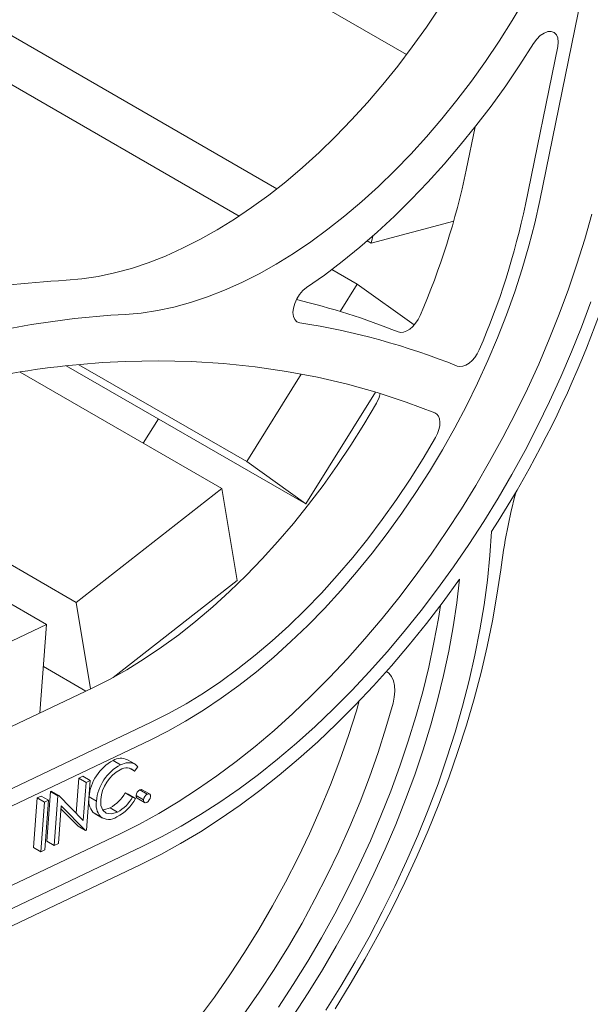
# Model space of a CAD drawing. Units: inches. Extents: x 6 to 345, y 6 to 131.
# Drawn here: x 337 to 341, y 59 to 65 of the extents above; entities that cross this region are included whole.
import ezdxf

# ---------------------------------------------------------------- set-up
doc = ezdxf.new("R2010")
doc.units = ezdxf.units.IN
doc.header["$MEASUREMENT"] = 0

msp = doc.modelspace()

# ---------------------------------------------------------------- linework, layer by layer
at = {"color": 7, "linetype": 'Continuous', "lineweight": 15, "ltscale": 3}
for p, q in [((304.8611, 84.8329), (339.5376, 64.8146)), ((304.6173, 83.6404), (338.7112, 63.9584)), ((338.4715, 63.7847), (304.5274, 83.3802)), ((341.1839, 67.7857), (340.3855, 63.8835)), ((340.2892, 65.1649), (340.2098, 65.031)), ((339.7497, 65.1172), (339.6633, 64.9886)), ((339.6633, 64.9886), (339.5737, 64.863)), ((340.2098, 65.031), (340.1268, 64.8995)), ((340.3662, 64.9125), (340.3463, 64.8853)), ((340.3888, 64.935), (340.3662, 64.9125)), ((340.4128, 64.9513), (340.3888, 64.935)), ((340.4366, 64.9603), (340.4128, 64.9513)), ((340.4585, 64.9616), (340.4366, 64.9603)), ((340.4772, 64.9549), (340.4585, 64.9616)), ((340.4915, 64.9407), (340.4772, 64.9549)), ((340.5004, 64.92), (340.4915, 64.9407)), ((340.5034, 64.8941), (340.5004, 64.92)), ((339.5737, 64.863), (339.481, 64.7409)), ((340.1268, 64.8995), (340.0404, 64.7709)), ((340.3463, 64.8853), (340.2592, 64.7492)), ((340.5002, 64.8647), (340.2944, 63.8591)), ((340.5002, 64.8647), (340.5034, 64.8941)), ((339.481, 64.7409), (339.3856, 64.6224)), ((340.0404, 64.7709), (339.9508, 64.6453)), ((340.2592, 64.7492), (340.1687, 64.6159)), ((339.3856, 64.6224), (339.2876, 64.5079)), ((339.9508, 64.6453), (339.8581, 64.5232)), ((340.1687, 64.6159), (340.0752, 64.4857)), ((339.2876, 64.5079), (339.1873, 64.3976)), ((339.8581, 64.5232), (339.7627, 64.4047)), ((340.0752, 64.4857), (339.9787, 64.3589)), ((339.1873, 64.3976), (339.0849, 64.2918)), ((339.7627, 64.4047), (339.6647, 64.2902)), ((339.9787, 64.3589), (339.8795, 64.2356)), ((339.9737, 64.3525), (339.9173, 64.0768)), ((339.0849, 64.2918), (338.9807, 64.1907)), ((339.6647, 64.2902), (339.5644, 64.1799)), ((339.8795, 64.2356), (339.7777, 64.1162)), ((338.9807, 64.1907), (338.8748, 64.0946)), ((339.5644, 64.1799), (339.462, 64.0741)), ((338.8748, 64.0946), (338.7676, 64.0037)), ((339.7777, 64.1162), (339.6737, 64.0009)), ((339.462, 64.0741), (339.3578, 63.973)), ((338.7676, 64.0037), (338.6593, 63.9183)), ((339.3578, 63.973), (339.2519, 63.8769)), ((339.6737, 64.0009), (339.5676, 63.89)), ((338.6593, 63.9183), (338.5502, 63.8385)), ((339.2519, 63.8769), (339.1447, 63.786)), ((339.5676, 63.89), (339.4596, 63.7837)), ((340.3855, 63.8835), (340.3535, 63.7393)), ((338.5502, 63.8385), (338.4405, 63.7644)), ((339.1447, 63.786), (339.0365, 63.7006)), ((339.4596, 63.7837), (339.35, 63.6822)), ((340.672, 63.6375), (340.7164, 63.7964)), ((338.4405, 63.7644), (338.3305, 63.6964)), ((339.8377, 63.752), (339.3127, 63.6112)), ((340.3535, 63.7393), (340.3163, 63.5941)), ((338.3305, 63.6964), (338.2204, 63.6345)), ((339.0365, 63.7006), (338.9273, 63.6207)), ((339.35, 63.6822), (339.239, 63.5857)), ((339.3127, 63.6112), (339.3221, 63.6573)), ((338.2204, 63.6345), (338.1105, 63.579)), ((338.9273, 63.6207), (338.8176, 63.5467)), ((339.2866, 63.6263), (339.3127, 63.6112)), ((340.3163, 63.5941), (340.2739, 63.4481)), ((340.6227, 63.4781), (340.672, 63.6375)), ((338.0011, 63.5298), (337.8924, 63.4872)), ((338.1105, 63.579), (338.0011, 63.5298)), ((338.8176, 63.5467), (338.7076, 63.4787)), ((339.239, 63.5857), (339.1269, 63.4944)), ((337.8924, 63.4872), (337.7847, 63.4513)), ((338.7076, 63.4787), (338.5975, 63.4168)), ((339.1269, 63.4944), (339.0138, 63.4086)), ((340.5687, 63.3184), (340.6227, 63.4781)), ((337.6782, 63.422), (337.5732, 63.3996)), ((337.7847, 63.4513), (337.6782, 63.422)), ((338.5975, 63.4168), (338.4876, 63.3613)), ((339.0138, 63.4086), (338.9, 63.3284)), ((339.2227, 63.351), (339.0615, 63.4441)), ((340.2739, 63.4481), (340.2266, 63.3017)), ((337.4699, 63.384), (337.3686, 63.3753)), ((337.5732, 63.3996), (337.4699, 63.384)), ((338.4876, 63.3613), (338.3782, 63.3121)), ((339.2227, 63.351), (339.1141, 63.1764)), ((339.586, 63.0903), (339.2227, 63.351)), ((338.3782, 63.3121), (338.2695, 63.2695)), ((338.8561, 63.2854), (338.8384, 63.2576)), ((338.8771, 63.3095), (338.8561, 63.2854)), ((338.9, 63.3284), (338.8771, 63.3095)), ((340.2266, 63.3017), (340.1744, 63.1552)), ((340.51, 63.1589), (340.5687, 63.3184)), ((338.1618, 63.2335), (338.0553, 63.2043)), ((338.2695, 63.2695), (338.1618, 63.2335)), ((338.8249, 63.2277), (338.8166, 63.1976)), ((338.8384, 63.2576), (338.8249, 63.2277)), ((340.6514, 63.0772), (340.7101, 63.2368)), ((337.847, 63.1663), (337.7457, 63.1576)), ((337.9503, 63.1819), (337.847, 63.1663)), ((338.0553, 63.2043), (337.9503, 63.1819)), ((338.8166, 63.1976), (338.8139, 63.1692)), ((338.8139, 63.1692), (338.817, 63.1443)), ((340.1744, 63.1552), (340.1173, 63.009)), ((340.4467, 62.9997), (340.51, 63.1589)), ((338.817, 63.1443), (338.8257, 63.1242)), ((338.8257, 63.1242), (338.8395, 63.1104)), ((338.8395, 63.1104), (338.8576, 63.1036)), ((339.5952, 63.1015), (339.5773, 63.081)), ((339.6108, 63.1248), (339.5952, 63.1015)), ((339.6234, 63.1499), (339.6108, 63.1248)), ((339.5, 63.0425), (339.4835, 63.046)), ((339.5185, 63.0445), (339.5, 63.0425)), ((339.5381, 63.0518), (339.5185, 63.0445)), ((339.558, 63.0641), (339.5381, 63.0518)), ((339.5773, 63.081), (339.558, 63.0641)), ((340.5882, 62.918), (340.6514, 63.0772)), ((340.1173, 63.009), (340.0556, 62.8634)), ((340.3791, 62.8411), (340.4467, 62.9997)), ((339.9723, 62.8838), (339.9879, 62.9071)), ((339.9879, 62.9071), (340.0005, 62.9322)), ((340.5205, 62.7595), (340.5882, 62.918)), ((337.9572, 62.8612), (337.7457, 62.8578)), ((338.1659, 62.8566), (337.9572, 62.8612)), ((338.3716, 62.8438), (338.1659, 62.8566)), ((338.5741, 62.8229), (338.3716, 62.8438)), ((339.9152, 62.8341), (339.9351, 62.8464)), ((339.9351, 62.8464), (339.9545, 62.8633)), ((339.9545, 62.8633), (339.9723, 62.8838)), ((340.0556, 62.8634), (339.9894, 62.7187)), ((340.3071, 62.6834), (340.3791, 62.8411)), ((338.3609, 62.0471), (337.0763, 62.7886)), ((338.8956, 61.95), (337.37, 62.8307)), ((338.5191, 62.2201), (337.451, 62.8367)), ((338.866, 62.7776), (338.5191, 62.2201)), ((338.7735, 62.794), (338.5741, 62.8229)), ((338.9694, 62.7571), (338.7735, 62.794)), ((339.8607, 62.8283), (339.8771, 62.8248)), ((339.8771, 62.8248), (339.8956, 62.8268)), ((339.8956, 62.8268), (339.9152, 62.8341)), ((339.1618, 62.7121), (338.9694, 62.7571)), ((339.9894, 62.7187), (339.9189, 62.5754)), ((340.4485, 62.6018), (340.5205, 62.7595)), ((338.8956, 61.95), (339.339, 62.6626)), ((339.3505, 62.6591), (339.1618, 62.7121)), ((339.5354, 62.5982), (339.3505, 62.6591)), ((340.2309, 62.527), (340.3071, 62.6834)), ((339.3454, 62.5914), (339.2658, 62.4564)), ((339.7164, 62.5293), (339.5354, 62.5982)), ((340.3723, 62.4453), (340.4485, 62.6018)), ((339.7298, 62.5209), (339.7164, 62.5293)), ((339.9189, 62.5754), (339.8441, 62.4336)), ((340.1507, 62.372), (340.2309, 62.527)), ((337.9566, 62.4921), (337.8597, 62.3364)), ((339.74, 62.5079), (339.7298, 62.5209)), ((339.7466, 62.4908), (339.74, 62.5079)), ((339.7495, 62.4703), (339.7466, 62.4908)), ((339.7483, 62.4474), (339.7495, 62.4703)), ((339.2658, 62.4564), (339.1826, 62.324)), ((339.7346, 62.3981), (339.7433, 62.423)), ((339.7433, 62.423), (339.7483, 62.4474)), ((339.8441, 62.4336), (339.7654, 62.2939)), ((340.2921, 62.2904), (340.3723, 62.4453)), ((339.7225, 62.3737), (339.6429, 62.2387)), ((339.7225, 62.3737), (339.7346, 62.3981)), ((340.0665, 62.2188), (340.1507, 62.372)), ((337.4324, 61.3218), (335.7483, 62.294)), ((339.1826, 62.324), (339.0959, 62.1943)), ((339.7654, 62.2939), (339.6827, 62.1563)), ((340.2079, 62.1372), (340.2921, 62.2904)), ((338.5191, 62.2201), (338.8956, 61.95)), ((339.6429, 62.2387), (339.5597, 62.1063)), ((339.9786, 62.0676), (340.0665, 62.2188)), ((339.0959, 62.1943), (339.0059, 62.0678)), ((339.6827, 62.1563), (339.5965, 62.0214)), ((337.2433, 61.1802), (335.5836, 62.1382)), ((339.5597, 62.1063), (339.473, 61.9766)), ((340.12, 61.986), (340.2079, 62.1372)), ((338.3609, 62.0471), (337.4324, 61.3218)), ((338.4592, 61.4605), (338.3609, 62.0471)), ((339.0059, 62.0678), (338.9128, 61.9446)), ((339.8871, 61.9188), (339.9786, 62.0676)), ((339.473, 61.9766), (339.383, 61.8501)), ((339.5965, 62.0214), (339.5068, 61.8894)), ((340.0286, 61.8371), (340.12, 61.986)), ((338.9128, 61.9446), (338.817, 61.8252)), ((339.7922, 61.7725), (339.8871, 61.9188)), ((339.383, 61.8501), (339.29, 61.7269)), ((339.5068, 61.8894), (339.4138, 61.7606)), ((339.9336, 61.6908), (340.0286, 61.8371)), ((338.817, 61.8252), (338.7185, 61.7098)), ((339.694, 61.629), (339.7922, 61.7725)), ((340.0685, 61.6195), (340.079, 61.7727)), ((338.7185, 61.7098), (338.6177, 61.5986)), ((339.29, 61.7269), (339.1941, 61.6075)), ((339.4138, 61.7606), (339.3178, 61.6353)), ((339.8354, 61.5474), (339.9336, 61.6908)), ((338.6177, 61.5986), (338.5147, 61.492)), ((339.1941, 61.6075), (339.0956, 61.4921)), ((339.3178, 61.6353), (339.2191, 61.5137)), ((339.5927, 61.4886), (339.694, 61.629)), ((340.0527, 61.464), (340.0685, 61.6195)), ((339.7341, 61.407), (339.8354, 61.5474)), ((340.1132, 61.3674), (340.1368, 61.5288)), ((337.6689, 60.8433), (338.4592, 61.4605)), ((338.5147, 61.492), (338.4099, 61.3901)), ((339.0956, 61.4921), (338.9948, 61.3809)), ((339.2191, 61.5137), (339.1177, 61.3963)), ((339.4885, 61.3516), (339.5927, 61.4886)), ((339.7709, 61.3257), (339.875, 61.4688)), ((339.875, 61.4688), (339.8574, 61.3181)), ((340.0315, 61.3062), (340.0527, 61.464)), ((339.1177, 61.3963), (339.014, 61.2832)), ((339.6299, 61.2699), (339.7341, 61.407)), ((338.4099, 61.3901), (338.3034, 61.2933)), ((338.9948, 61.3809), (338.8918, 61.2743)), ((339.3816, 61.2181), (339.4885, 61.3516)), ((340.0844, 61.2042), (340.1132, 61.3674)), ((337.4324, 61.3218), (337.5249, 60.77)), ((338.3034, 61.2933), (338.1956, 61.2018)), ((338.8918, 61.2743), (338.787, 61.1724)), ((339.014, 61.2832), (338.9082, 61.1748)), ((339.523, 61.1365), (339.6299, 61.2699)), ((339.6639, 61.1861), (339.7709, 61.3257)), ((339.7402, 61.2198), (339.7531, 61.302)), ((339.8574, 61.3181), (339.8345, 61.1653)), ((340.005, 61.1465), (340.0315, 61.3062)), ((339.2721, 61.0885), (339.3816, 61.2181)), ((339.7121, 61.0653), (339.7402, 61.2198)), ((337.2433, 61.1802), (336.304, 60.7327)), ((337.2024, 60.6164), (337.2433, 61.1802)), ((338.1956, 61.2018), (338.0866, 61.1157)), ((338.787, 61.1724), (338.6805, 61.0756)), ((338.9082, 61.1748), (338.8006, 61.0711)), ((339.5542, 61.0501), (339.6639, 61.1861)), ((339.8345, 61.1653), (339.8064, 61.0108)), ((339.9732, 60.9852), (340.005, 61.1465)), ((340.0505, 61.0394), (340.0844, 61.2042)), ((338.0866, 61.1157), (337.9768, 61.0354)), ((339.1603, 60.963), (339.2721, 61.0885)), ((339.4135, 61.0069), (339.523, 61.1365)), ((337.9768, 61.0354), (337.8664, 60.9609)), ((338.6805, 61.0756), (338.5727, 60.9841)), ((338.8006, 61.0711), (338.6913, 60.9726)), ((339.442, 60.918), (339.5542, 61.0501)), ((339.6788, 60.9093), (339.7121, 61.0653)), ((340.0115, 60.8735), (340.0505, 61.0394)), ((337.8664, 60.9609), (337.7557, 60.8925)), ((338.5727, 60.9841), (338.4637, 60.898)), ((338.6913, 60.9726), (338.5807, 60.8795)), ((339.0464, 60.8417), (339.1603, 60.963)), ((339.3018, 60.8813), (339.4135, 61.0069)), ((339.8064, 61.0108), (339.7731, 60.8549)), ((339.9362, 60.8226), (339.9732, 60.9852)), ((337.4951, 60.7558), (337.2239, 60.9125)), ((337.7557, 60.8925), (337.645, 60.8303)), ((338.4637, 60.898), (338.3539, 60.8177)), ((339.3274, 60.7901), (339.442, 60.918)), ((339.6404, 60.7522), (339.6788, 60.9093)), ((337.645, 60.8303), (337.5344, 60.7745)), ((338.5807, 60.8795), (338.4691, 60.7919)), ((338.9306, 60.7249), (339.0464, 60.8417)), ((339.1878, 60.76), (339.3018, 60.8813)), ((339.4247, 60.8692), (339.4094, 60.881)), ((339.4414, 60.8482), (339.4247, 60.8692)), ((339.4534, 60.8218), (339.4414, 60.8482)), ((339.7731, 60.8549), (339.7347, 60.6978)), ((339.9675, 60.7066), (340.0115, 60.8735)), ((337.5344, 60.7745), (336.2057, 60.1417)), ((338.3539, 60.8177), (338.2436, 60.7432)), ((338.4691, 60.7919), (338.3565, 60.71)), ((339.2106, 60.6665), (339.3274, 60.7901)), ((339.4606, 60.7907), (339.4534, 60.8218)), ((339.4625, 60.7558), (339.4606, 60.7907)), ((339.8941, 60.659), (339.9362, 60.8226)), ((338.2436, 60.7432), (338.1329, 60.6748)), ((338.3565, 60.71), (338.2434, 60.6341)), ((338.813, 60.6128), (338.9306, 60.7249)), ((339.072, 60.6432), (339.1878, 60.76)), ((339.451, 60.6783), (339.4593, 60.718)), ((339.4593, 60.718), (339.4625, 60.7558)), ((339.5969, 60.5943), (339.6404, 60.7522)), ((339.9186, 60.5391), (339.9675, 60.7066)), ((338.1329, 60.6748), (338.0221, 60.6126)), ((338.9544, 60.5312), (339.072, 60.6432)), ((339.092, 60.5476), (339.2106, 60.6665)), ((339.2177, 60.6302), (339.2362, 60.693)), ((339.4062, 60.5214), (339.451, 60.6783)), ((339.7347, 60.6978), (339.6912, 60.5399)), ((339.8469, 60.4946), (339.8941, 60.659)), ((338.0221, 60.6126), (337.9115, 60.5568)), ((338.2434, 60.6341), (338.13, 60.5643)), ((338.6939, 60.5056), (338.813, 60.6128)), ((339.1677, 60.4728), (339.2177, 60.6302)), ((339.5485, 60.4358), (339.5969, 60.5943)), ((337.9115, 60.5568), (336.3381, 59.8075)), ((338.13, 60.5643), (338.0166, 60.5007)), ((338.8353, 60.424), (338.9544, 60.5312)), ((338.9716, 60.4334), (339.092, 60.5476)), ((339.3563, 60.364), (339.4062, 60.5214)), ((339.6912, 60.5399), (339.6428, 60.3814)), ((339.8648, 60.3711), (339.9186, 60.5391)), ((338.0166, 60.5007), (337.9033, 60.4436)), ((338.5735, 60.4036), (338.6939, 60.5056)), ((339.1127, 60.3153), (339.1677, 60.4728)), ((339.7947, 60.3297), (339.8469, 60.4946)), ((337.9033, 60.4436), (334.3492, 58.751)), ((338.452, 60.3068), (338.5735, 60.4036)), ((338.7149, 60.3219), (338.8353, 60.424)), ((338.8496, 60.3242), (338.9716, 60.4334)), ((339.4952, 60.277), (339.5485, 60.4358)), ((339.3013, 60.2064), (339.3563, 60.364)), ((339.6428, 60.3814), (339.5895, 60.2226)), ((339.7376, 60.1647), (339.7947, 60.3297)), ((339.8062, 60.2031), (339.8648, 60.3711)), ((337.7156, 60.2858), (337.6684, 60.313)), ((337.7156, 60.2858), (337.7521, 60.2985)), ((337.7521, 60.2985), (337.7856, 60.2991)), ((337.8064, 60.2915), (337.7593, 60.3187)), ((337.7856, 60.2991), (337.808, 60.2905)), ((337.8257, 60.2739), (337.8036, 60.2448)), ((337.808, 60.2905), (337.8257, 60.2739)), ((338.3297, 60.2155), (338.452, 60.3068)), ((338.5934, 60.2252), (338.7149, 60.3219)), ((338.7264, 60.2201), (338.8496, 60.3242)), ((339.0527, 60.1579), (339.1127, 60.3153)), ((339.4372, 60.1183), (339.4952, 60.277)), ((337.449, 60.2008), (337.4749, 60.2131)), ((337.5221, 60.1859), (337.4749, 60.2131)), ((337.8036, 60.2448), (337.7709, 60.2637)), ((338.2067, 60.1298), (338.3297, 60.2155)), ((338.4711, 60.1338), (338.5934, 60.2252)), ((338.6021, 60.1215), (338.7264, 60.2201)), ((339.2412, 60.0491), (339.3013, 60.2064)), ((339.5895, 60.2226), (339.5314, 60.0639)), ((339.7429, 60.0352), (339.8062, 60.2031)), ((337.4328, 59.9777), (337.449, 60.2008)), ((337.4961, 60.1736), (337.449, 60.2008)), ((337.4786, 59.9313), (337.4961, 60.1736)), ((337.4961, 60.1736), (337.5221, 60.1859)), ((337.5221, 60.1859), (337.4991, 59.8695)), ((338.9878, 60.0011), (339.0527, 60.1579)), ((339.6757, 59.9999), (339.7376, 60.1647)), ((337.1839, 60.0745), (337.2101, 60.087)), ((337.2573, 60.0598), (337.2101, 60.087)), ((337.2458, 59.7985), (337.2688, 60.115)), ((337.2688, 60.115), (337.2745, 60.1176)), ((337.3159, 60.0877), (337.2688, 60.115)), ((337.3216, 60.0904), (337.2745, 60.1176)), ((337.293, 59.7713), (337.3159, 60.0877)), ((337.3159, 60.0877), (337.3216, 60.0904)), ((337.3216, 60.0904), (337.4786, 59.9313)), ((337.562, 60.054), (337.5149, 60.0812)), ((337.7445, 60.1075), (337.7639, 60.0985)), ((337.7917, 60.0803), (337.7445, 60.1075)), ((337.811, 60.0712), (337.7639, 60.0985)), ((337.7917, 60.0803), (337.811, 60.0712)), ((337.8156, 60.0812), (337.815, 60.0896)), ((337.8621, 60.0624), (337.815, 60.0896)), ((337.8187, 60.075), (337.8156, 60.0812)), ((337.8389, 60.1268), (337.8481, 60.1287)), ((337.886, 60.0995), (337.8389, 60.1268)), ((337.8481, 60.1287), (337.8519, 60.1268)), ((337.8994, 60.1002), (337.8523, 60.1274)), ((337.886, 60.0995), (337.8952, 60.1015)), ((337.8952, 60.1015), (337.9023, 60.0979)), ((337.9023, 60.0979), (337.9055, 60.0917)), ((337.9055, 60.0917), (337.906, 60.0832)), ((338.0832, 60.0498), (338.2067, 60.1298)), ((338.3481, 60.0481), (338.4711, 60.1338)), ((338.4769, 60.0284), (338.6021, 60.1215)), ((339.3745, 59.96), (339.4372, 60.1183)), ((337.1609, 59.758), (337.1839, 60.0745)), ((337.231, 60.0473), (337.1839, 60.0745)), ((337.2081, 59.7308), (337.231, 60.0473)), ((337.231, 60.0473), (337.2573, 60.0598)), ((337.2573, 60.0598), (337.2343, 59.7433)), ((337.3374, 60.0234), (337.3201, 59.7842)), ((337.4932, 59.8667), (337.3374, 60.0234)), ((337.5895, 60.0643), (337.591, 60.0263)), ((337.591, 60.0263), (337.6027, 59.9966)), ((337.8219, 60.0734), (337.8187, 60.075)), ((337.8216, 60.0728), (337.8687, 60.0455)), ((337.8627, 60.054), (337.8621, 60.0624)), ((337.8659, 60.0478), (337.8627, 60.054)), ((337.8729, 60.0442), (337.8659, 60.0478)), ((337.8821, 60.0462), (337.8729, 60.0442)), ((337.9596, 59.9758), (338.0832, 60.0498)), ((338.2247, 59.9682), (338.3481, 60.0481)), ((338.3511, 59.9409), (338.4769, 60.0284)), ((339.1764, 59.8922), (339.2412, 60.0491)), ((339.5314, 60.0639), (339.4687, 59.9055)), ((339.6751, 59.8677), (339.7429, 60.0352)), ((337.446, 59.8939), (337.3361, 60.0046)), ((337.554, 59.9743), (337.54, 59.9844)), ((337.5872, 59.9572), (337.54, 59.9844)), ((337.5537, 59.9737), (337.6008, 59.9465)), ((337.6009, 60.0012), (337.6098, 59.9997)), ((337.6027, 59.9966), (337.6236, 59.9781)), ((337.6098, 59.9997), (337.6485, 60.0115)), ((337.6236, 59.9781), (337.657, 59.9725)), ((337.6956, 59.9843), (337.6485, 60.0115)), ((337.657, 59.9725), (337.6956, 59.9843)), ((337.836, 59.9079), (337.9596, 59.9758)), ((338.101, 59.8942), (338.2247, 59.9682)), ((338.9182, 59.8452), (338.9878, 60.0011)), ((339.3072, 59.8022), (339.3745, 59.96)), ((339.6091, 59.8355), (339.6757, 59.9999)), ((337.4932, 59.8667), (337.446, 59.8939)), ((337.7126, 59.8461), (337.836, 59.9079)), ((337.9774, 59.8262), (338.101, 59.8942)), ((338.2249, 59.8594), (338.3511, 59.9409)), ((339.1068, 59.7363), (339.1764, 59.8922)), ((339.4687, 59.9055), (339.4015, 59.7478)), ((334.5908, 58.3593), (337.7126, 59.8461)), ((337.4991, 59.8695), (337.4932, 59.8667)), ((337.854, 59.7644), (337.9774, 59.8262)), ((338.0984, 59.7838), (338.2249, 59.8594)), ((338.8441, 59.6904), (338.9182, 59.8452)), ((339.538, 59.6718), (339.6091, 59.8355)), ((339.6029, 59.7009), (339.6751, 59.8677)), ((334.5832, 58.2067), (337.854, 59.7644)), ((337.293, 59.7713), (337.2458, 59.7985)), ((337.3201, 59.7842), (337.293, 59.7713)), ((337.972, 59.7144), (338.0984, 59.7838)), ((339.2355, 59.6454), (339.3072, 59.8022)), ((337.2081, 59.7308), (337.1609, 59.758)), ((337.2343, 59.7433), (337.2081, 59.7308)), ((337.8458, 59.6512), (337.972, 59.7144)), ((339.0327, 59.5816), (339.1068, 59.7363)), ((339.4015, 59.7478), (339.3298, 59.591)), ((339.5263, 59.5352), (339.6029, 59.7009)), ((334.6205, 58.1152), (337.8458, 59.6512)), ((338.7656, 59.5372), (338.8441, 59.6904)), ((339.1596, 59.4899), (339.2355, 59.6454)), ((339.4624, 59.5092), (339.538, 59.6718)), ((338.9541, 59.4284), (339.0327, 59.5816)), ((339.3298, 59.591), (339.2539, 59.4355)), ((338.6828, 59.3859), (338.7656, 59.5372)), ((339.4454, 59.3707), (339.5263, 59.5352)), ((339.0795, 59.3359), (339.1596, 59.4899)), ((339.3826, 59.3478), (339.4624, 59.5092)), ((338.596, 59.2367), (338.6828, 59.3859)), ((338.8714, 59.277), (338.9541, 59.4284)), ((339.2539, 59.4355), (339.1738, 59.2814)), ((338.9955, 59.1837), (339.0795, 59.3359)), ((339.2986, 59.1881), (339.3826, 59.3478)), ((339.3606, 59.2077), (339.4454, 59.3707)), ((338.7846, 59.1279), (338.8714, 59.277)), ((339.1738, 59.2814), (339.0898, 59.1293)), ((338.5053, 59.0901), (338.596, 59.2367)), ((339.2717, 59.0465), (339.3606, 59.2077)), ((338.9076, 59.0336), (338.9955, 59.1837)), ((339.2106, 59.0303), (339.2986, 59.1881)), ((338.4109, 58.9462), (338.5053, 59.0901)), ((338.6939, 58.9812), (338.7846, 59.1279)), ((339.0898, 59.1293), (339.0019, 58.9792)), ((338.8161, 58.8859), (338.9076, 59.0336)), ((339.1187, 58.8747), (339.2106, 59.0303)), ((339.1791, 58.8874), (339.2717, 59.0465)), ((338.5995, 58.8374), (338.6939, 58.9812)), ((339.0019, 58.9792), (338.9103, 58.8315)), ((338.3131, 58.8055), (338.4109, 58.9462)), ((338.721, 58.7409), (338.8161, 58.8859)), ((339.0829, 58.7306), (339.1791, 58.8874)), ((338.5017, 58.6967), (338.5995, 58.8374)), ((338.9103, 58.8315), (338.8153, 58.6865)), ((339.0232, 58.7215), (339.1187, 58.8747)), ((338.212, 58.6682), (338.3131, 58.8055))]:
    msp.add_line(p, q, dxfattribs=at)
at = {"color": 7, "linetype": 'Continuous', "lineweight": 15, "ltscale": 9}
for centre, radius, start, end in [((335.188, 65.0661), 4.8316, 336.63499, 348.1855), ((334.2768, 65.5092), 6.9012, 327.21908, 347.82995), ((335.5652, 64.8484), 4.8316, 336.63499, 348.1855), ((337.8669, 54.9713), 8.4188, 93.39299, 103.89325), ((337.8071, 58.8869), 4.4843, 68.04638, 76.74428), ((338.0612, 57.4739), 5.6925, 93.17644, 108.08902), ((338.1584, 58.5915), 4.566, 68.11087, 81.192), ((337.9601, 57.352), 5.51, 92.23001, 108.21586), ((339.1633, 62.697), 0.2105, 329.87864, 348.03212), ((344.2727, 60.9782), 4.1724, 165.40845, 172.41576), ((337.7186, 60.2341), 0.0935, 64.33555, 122.45829), ((337.8034, 60.0568), 0.2896, 117.78415, 175.17859), ((337.8506, 60.0296), 0.2896, 117.78415, 175.17859), ((337.7527, 60.196), 0.0705, 43.80489, 123.62494), ((337.8272, 60.0449), 0.2386, 118.42262, 175.3417), ((337.6308, 60.0596), 0.1179, 169.4807, 219.67416), ((337.5386, 60.2175), 0.2335, 298.08204, 331.89006), ((337.5857, 60.1903), 0.2335, 298.08204, 331.89006), ((337.8617, 60.0858), 0.0469, 119.17391, 175.36334), ((337.9089, 60.0586), 0.0469, 119.17391, 175.36334), ((337.8594, 60.0871), 0.0468, 299.12208, 355.31616), ((337.6779, 60.0324), 0.1179, 169.4807, 219.67416), ((337.5682, 60.1981), 0.274, 296.83169, 332.42689), ((337.6418, 60.0235), 0.086, 230.52676, 305.55206)]:
    msp.add_arc(centre, radius, start, end, dxfattribs=at)

doc.saveas('drawing.dxf')
